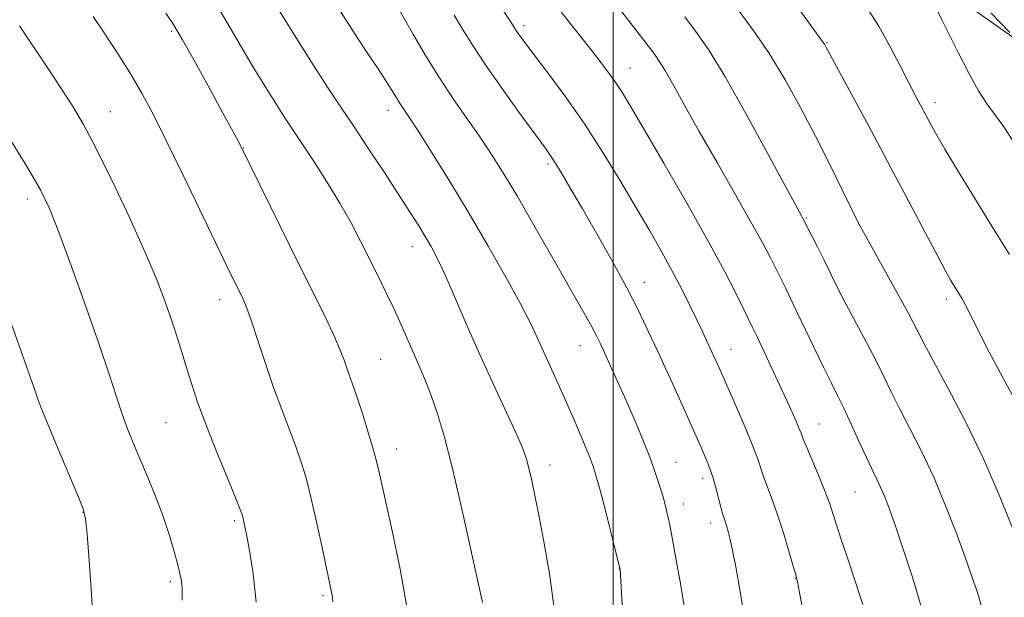
# Model space of a CAD drawing. Extents: x 2187300 to 2190200, y 339800 to 342700.
# Drawn here: x 2188393 to 2188570, y 341888 to 341992 of the extents above; entities that cross this region are included whole.
import ezdxf

# ---------------------------------------------------------------- set-up
doc = ezdxf.new("R2010")
doc.units = 0
doc.header["$MEASUREMENT"] = 0
for name, color, linetype, lineweight in [('32000', 7, 'Continuous', 0), ('DTM HARD BREAKLINE', 7, 'Continuous', 0), ('DTM SPOT ELEVATION', 2, 'Continuous', 13), ('INDEX CONTOUR', 41, 'Continuous', 13), ('INTERMEDIATE CONTOUR', 44, 'Continuous', 0)]:
    doc.layers.add(name, color=color, linetype=linetype, lineweight=lineweight)

msp = doc.modelspace()

# ---------------------------------------------------------------- linework, layer by layer
at = {"layer": '32000', "flags": 128}
msp.add_lwpolyline([(2188500, 342500), (2188500, 340000)], dxfattribs=at)
at = {"layer": 'DTM HARD BREAKLINE'}
msp.add_polyline3d([(2188312.09, 342123.5, 1176.23), (2188349.4, 342081.55, 1172.85), (2188395.68, 342047.8, 1167.92), (2188446.21, 342035.31, 1158.34), (2188494.05, 342041.95, 1148.12), (2188528.08, 342030.66, 1143.51), (2188560.45, 341997, 1143.34), (2188585.54, 341979.24, 1140.52), (2188609.64, 341977.35, 1136.17), (2188641.01, 341990.83, 1129.93), (2188662.75, 341993.73, 1126.12), (2188690.9, 341978.78, 1124.98), (2188699.39, 341948.31, 1126.91), (2188727.05, 341924.67, 1129.28), (2188773.78, 341928.72, 1123.64), (2188810.16, 341944.78, 1116.97)], dxfattribs=at)
at = {"layer": 'DTM SPOT ELEVATION'}
for p in [(2188420.69, 341990, 1170.25), (2188483.94, 341991.01, 1157.6), (2188538.39, 341987.96, 1147.89), (2188503.01, 341983.35, 1155.2), (2188459.6, 341975.79, 1164.58), (2188557.8, 341977.17, 1145.49), (2188409.7, 341975.53, 1173.19), (2188433.66, 341969.04, 1169.94), (2188488.32, 341966.16, 1160.3), (2188394.79, 341959.87, 1176.49), (2188534.73, 341956.42, 1151.86), (2188544.1, 341955.35, 1150.01), (2188463.94, 341951.27, 1166.66), (2188505.58, 341944.91, 1159.32), (2188429.3, 341941.75, 1172.65), (2188559.82, 341941.91, 1148.43), (2188494.08, 341933.48, 1162.78), (2188521.13, 341932.83, 1157.25), (2188458.21, 341931.05, 1169.08), (2188419.68, 341919.65, 1174.94), (2188536.97, 341919.42, 1155.19), (2188461.08, 341914.91, 1169.39), (2188488.67, 341912.05, 1165.43), (2188511.27, 341912.53, 1161.22), (2188516.08, 341909.66, 1160.44), (2188543.44, 341907.17, 1154.97), (2188512.57, 341905.01, 1161.41), (2188404.8, 341903.55, 1178.05), (2188432.01, 341902.06, 1174.25), (2188517.49, 341901.64, 1160.56), (2188501.13, 341893.33, 1164.02), (2188420.45, 341891.1, 1176.31), (2188532.71, 341891.67, 1158.05), (2188447.89, 341888.55, 1172.25)]:
    msp.add_point(p, dxfattribs=at)
at = {"layer": 'INDEX CONTOUR'}
for points in [[(2188572.004, 341899.954, 1150), (2188569.513, 341906.212, 1150), (2188566.547, 341913.062, 1150), (2188563.266, 341919.838, 1150), (2188560.096, 341925.919, 1150), (2188557.53, 341930.693, 1150), (2188555.861, 341933.852, 1150), (2188554.591, 341936.305, 1150), (2188553.023, 341939.264, 1150), (2188550.697, 341943.529, 1150), (2188544.065, 341955.528, 1150), (2188541.152, 341961.503, 1150), (2188538.909, 341966.049, 1150), (2188536.338, 341971.153, 1150), (2188533.653, 341976.304, 1150), (2188530.89, 341981.291, 1150), (2188528.045, 341985.979, 1150), (2188525.159, 341990.227, 1150), (2188522.469, 341993.864, 1150)], [(2188462.985, 341886.192, 1170), (2188461.712, 341893.299, 1170), (2188460.284, 341900.212, 1170), (2188458.197, 341909.673, 1170), (2188457.588, 341912.259, 1170), (2188456.923, 341914.728, 1170), (2188456.002, 341917.862, 1170), (2188454.947, 341921.292, 1170), (2188453.964, 341924.354, 1170), (2188453.21, 341926.566, 1170), (2188452.159, 341929.457, 1170), (2188451.664, 341930.881, 1170), (2188450.993, 341932.675, 1170), (2188449.971, 341935.075, 1170), (2188448.451, 341938.299, 1170), (2188446.397, 341942.467, 1170), (2188443.804, 341947.682, 1170), (2188432.931, 341969.695, 1170), (2188432.396, 341970.717, 1170), (2188431.447, 341972.493, 1170), (2188429.861, 341975.421, 1170), (2188427.55, 341979.653, 1170), (2188424.957, 341984.355, 1170), (2188422.66, 341988.449, 1170), (2188421.035, 341991.197, 1170), (2188419.65, 341993.235, 1170)], [(2188523.758, 341883.29, 1160), (2188522.778, 341889.315, 1160), (2188522.01, 341893.727, 1160), (2188521.438, 341896.689, 1160), (2188521.004, 341898.679, 1160), (2188520.657, 341900.114, 1160), (2188520.371, 341901.169, 1160), (2188520.128, 341901.948, 1160), (2188519.657, 341903.332, 1160), (2188519.334, 341904.441, 1160), (2188518.419, 341907.958, 1160), (2188517.937, 341909.71, 1160), (2188517.502, 341911.065, 1160), (2188517.062, 341912.209, 1160), (2188515.855, 341915.054, 1160), (2188514.912, 341917.238, 1160), (2188513.609, 341920.18, 1160), (2188511.902, 341923.952, 1160), (2188508.056, 341932.341, 1160), (2188506.304, 341936.128, 1160), (2188504.521, 341939.833, 1160), (2188502.427, 341943.91, 1160), (2188499.849, 341948.638, 1160), (2188497.071, 341953.569, 1160), (2188494.486, 341958.076, 1160), (2188492.411, 341961.657, 1160), (2188490.842, 341964.323, 1160), (2188489.696, 341966.21, 1160), (2188488.818, 341967.563, 1160), (2188487.764, 341969.048, 1160), (2188483.259, 341975.224, 1160), (2188480.004, 341979.763, 1160), (2188476.966, 341984.13, 1160), (2188474.678, 341987.618, 1160), (2188472.962, 341990.403, 1160), (2188471.456, 341992.879, 1160)]]:
    msp.add_polyline3d(points, dxfattribs=at)
at = {"layer": 'INTERMEDIATE CONTOUR'}
for points in [[(2188489.42, 341886.17, 1166), (2188488.609, 341892.148, 1166), (2188487.687, 341897.645, 1166), (2188486.786, 341902.412, 1166), (2188486.013, 341906.266, 1166), (2188485.38, 341909.246, 1166), (2188484.878, 341911.456, 1166), (2188484.444, 341913.106, 1166), (2188483.817, 341914.852, 1166), (2188482.683, 341917.461, 1166), (2188480.836, 341921.474, 1166), (2188478.497, 341926.528, 1166), (2188475.994, 341932.035, 1166), (2188473.619, 341937.443, 1166), (2188471.504, 341942.336, 1166), (2188469.747, 341946.338, 1166), (2188468.395, 341949.213, 1166), (2188467.296, 341951.303, 1166), (2188466.252, 341953.093, 1166), (2188465.066, 341955.03, 1166), (2188463.564, 341957.413, 1166), (2188461.575, 341960.503, 1166), (2188459.02, 341964.421, 1166), (2188456.188, 341968.723, 1166), (2188453.464, 341972.823, 1166), (2188451.083, 341976.374, 1166), (2188448.699, 341979.972, 1166), (2188445.815, 341984.451, 1166), (2188442.157, 341990.273, 1166), (2188433.345, 342004.45, 1166)], [(2188544.821, 341886.983, 1156), (2188544.26, 341888.761, 1156), (2188543.577, 341890.818, 1156), (2188541.876, 341895.891, 1156), (2188540.971, 341898.637, 1156), (2188540.169, 341901.125, 1156), (2188539.527, 341903.159, 1156), (2188538.898, 341905.048, 1156), (2188538.086, 341907.221, 1156), (2188536.973, 341909.939, 1156), (2188534.755, 341915.17, 1156), (2188534.134, 341916.7, 1156), (2188533.734, 341917.741, 1156), (2188533.293, 341918.848, 1156), (2188532.596, 341920.483, 1156), (2188531.596, 341922.727, 1156), (2188530.302, 341925.567, 1156), (2188528.759, 341928.896, 1156), (2188525.901, 341934.979, 1156), (2188525.034, 341936.793, 1156), (2188523.464, 341939.992, 1156), (2188522.073, 341942.8, 1156), (2188519.973, 341946.882, 1156), (2188517.001, 341952.386, 1156), (2188513.154, 341959.217, 1156), (2188509.071, 341966.314, 1156), (2188505.549, 341972.372, 1156), (2188503.171, 341976.437, 1156), (2188501.654, 341978.958, 1156), (2188500.498, 341980.734, 1156), (2188499.277, 341982.446, 1156), (2188497.868, 341984.316, 1156), (2188496.221, 341986.444, 1156), (2188487.909, 341997.038, 1156)], [(2188476.534, 341887.338, 1168), (2188474.214, 341897.958, 1168), (2188472.649, 341904.967, 1168), (2188471.081, 341911.638, 1168), (2188469.682, 341917.041, 1168), (2188468.449, 341921.232, 1168), (2188467.336, 341924.514, 1168), (2188466.297, 341927.186, 1168), (2188465.282, 341929.548, 1168), (2188464.238, 341931.895, 1168), (2188461.911, 341937.243, 1168), (2188460.603, 341940.15, 1168), (2188459.193, 341943.121, 1168), (2188457.708, 341946.137, 1168), (2188454.624, 341952.308, 1168), (2188452.917, 341955.578, 1168), (2188450.92, 341959.124, 1168), (2188448.573, 341962.967, 1168), (2188446.154, 341966.739, 1168), (2188444.024, 341969.971, 1168), (2188441.046, 341974.457, 1168), (2188439.503, 341976.858, 1168), (2188437.49, 341980.076, 1168), (2188435.165, 341983.876, 1168), (2188432.803, 341987.842, 1168), (2188430.591, 341991.662, 1168), (2188428.381, 341995.436, 1168)], [(2188502.041, 341879.557, 1164), (2188501.237, 341893.311, 1164), (2188501.205, 341893.45, 1164), (2188498.655, 341903.605, 1164), (2188497.709, 341907.303, 1164), (2188497.031, 341909.824, 1164), (2188496.447, 341911.672, 1164), (2188495.691, 341913.669, 1164), (2188494.568, 341916.432, 1164), (2188493.166, 341919.769, 1164), (2188491.64, 341923.28, 1164), (2188490.131, 341926.626, 1164), (2188487.455, 341932.454, 1164), (2188486.336, 341934.943, 1164), (2188485.067, 341937.642, 1164), (2188483.28, 341941.134, 1164), (2188480.721, 341945.817, 1164), (2188477.568, 341951.362, 1164), (2188474.107, 341957.258, 1164), (2188470.634, 341963, 1164), (2188467.472, 341968.102, 1164), (2188464.955, 341972.082, 1164), (2188463.303, 341974.634, 1164), (2188461.635, 341977.162, 1164), (2188460.239, 341979.445, 1164), (2188459.193, 341981.089, 1164), (2188457.768, 341983.241, 1164), (2188456.014, 341985.866, 1164), (2188454.026, 341988.894, 1164), (2188449.619, 341995.803, 1164)], [(2188555.453, 341886.197, 1154), (2188553.742, 341891.916, 1154), (2188552.1, 341896.945, 1154), (2188550.684, 341901.059, 1154), (2188549.598, 341904.116, 1154), (2188548.76, 341906.348, 1154), (2188548.038, 341908.08, 1154), (2188547.307, 341909.636, 1154), (2188546.467, 341911.336, 1154), (2188545.422, 341913.502, 1154), (2188544.128, 341916.316, 1154), (2188542.725, 341919.403, 1154), (2188541.408, 341922.253, 1154), (2188540.291, 341924.545, 1154), (2188539.182, 341926.742, 1154), (2188537.811, 341929.502, 1154), (2188536.014, 341933.235, 1154), (2188532.284, 341941.081, 1154), (2188530.982, 341943.772, 1154), (2188528.245, 341949.261, 1154), (2188526.906, 341951.826, 1154), (2188524.868, 341955.534, 1154), (2188521.976, 341960.623, 1154), (2188518.653, 341966.412, 1154), (2188515.469, 341971.987, 1154), (2188512.879, 341976.604, 1154), (2188510.893, 341980.183, 1154), (2188509.401, 341982.812, 1154), (2188508.271, 341984.639, 1154), (2188507.27, 341986.066, 1154), (2188499.961, 341995.58, 1154)], [(2188512.793, 341886.311, 1162), (2188512.081, 341890.736, 1162), (2188511.519, 341893.963, 1162), (2188511.091, 341896.241, 1162), (2188510.753, 341897.977, 1162), (2188510.208, 341900.941, 1162), (2188509.947, 341902.284, 1162), (2188509.659, 341903.586, 1162), (2188509.316, 341904.95, 1162), (2188508.886, 341906.498, 1162), (2188508.335, 341908.336, 1162), (2188507.616, 341910.53, 1162), (2188506.678, 341913.135, 1162), (2188505.491, 341916.167, 1162), (2188504.111, 341919.501, 1162), (2188502.613, 341922.975, 1162), (2188501.086, 341926.41, 1162), (2188499.662, 341929.545, 1162), (2188497.644, 341933.928, 1162), (2188496.945, 341935.368, 1162), (2188496.142, 341936.896, 1162), (2188495.01, 341938.938, 1162), (2188488.515, 341950.363, 1162), (2188485.53, 341955.581, 1162), (2188482.732, 341960.411, 1162), (2188480.427, 341964.28, 1162), (2188478.408, 341967.497, 1162), (2188476.342, 341970.589, 1162), (2188471.406, 341977.695, 1162), (2188468.793, 341981.641, 1162), (2188466.315, 341985.672, 1162), (2188464.161, 341989.37, 1162), (2188461.528, 341993.99, 1162)], [(2188534.912, 341881.324, 1158), (2188533.446, 341889.148, 1158), (2188533.08, 341891.021, 1158), (2188532.778, 341892.283, 1158), (2188532.322, 341893.895, 1158), (2188531.553, 341896.551, 1158), (2188530.568, 341899.851, 1158), (2188529.526, 341903.121, 1158), (2188528.563, 341905.831, 1158), (2188527.045, 341909.806, 1158), (2188525.888, 341913.274, 1158), (2188524.979, 341915.715, 1158), (2188523.632, 341918.97, 1158), (2188522.117, 341922.472, 1158), (2188519.079, 341929.38, 1158), (2188516.781, 341934.399, 1158), (2188516.012, 341936.049, 1158), (2188515.031, 341938.115, 1158), (2188513.764, 341940.726, 1158), (2188512.246, 341943.76, 1158), (2188510.534, 341947.037, 1158), (2188508.66, 341950.439, 1158), (2188506.554, 341954.119, 1158), (2188504.118, 341958.294, 1158), (2188501.294, 341963.084, 1158), (2188498.165, 341968.228, 1158), (2188494.854, 341973.367, 1158), (2188491.517, 341978.157, 1158), (2188488.448, 341982.312, 1158), (2188484.327, 341987.731, 1158), (2188483.347, 341989.055, 1158), (2188482.778, 341989.863, 1158), (2188481.659, 341991.579, 1158), (2188480.335, 341993.583, 1158)], [(2188572.826, 341922.432, 1148), (2188567.53, 341932.336, 1148), (2188565.785, 341935.729, 1148), (2188563.88, 341939.647, 1148), (2188563.223, 341940.923, 1148), (2188562.658, 341941.939, 1148), (2188560.658, 341945.23, 1148), (2188559.769, 341946.801, 1148), (2188558.279, 341949.557, 1148), (2188556.031, 341953.821, 1148), (2188553.15, 341959.309, 1148), (2188549.83, 341965.591, 1148), (2188546.318, 341972.158, 1148), (2188538.138, 341987.358, 1148), (2188537.962, 341987.66, 1148), (2188537.725, 341988.016, 1148), (2188535.498, 341991.057, 1148), (2188533.636, 341993.626, 1148)], [(2188571.168, 341949.907, 1146), (2188567.506, 341955.785, 1146), (2188564.872, 341960.066, 1146), (2188562.04, 341964.714, 1146), (2188559.588, 341968.792, 1146), (2188557.94, 341971.608, 1146), (2188556.906, 341973.46, 1146), (2188554.356, 341978.255, 1146), (2188553.085, 341980.712, 1146), (2188551.465, 341983.887, 1146), (2188549.613, 341987.436, 1146), (2188547.693, 341990.902, 1146), (2188545.762, 341993.997, 1146)], [(2188571.918, 341970.155, 1144), (2188570.145, 341972.825, 1144), (2188567.184, 341976.903, 1144), (2188565.633, 341979.326, 1144), (2188563.839, 341982.568, 1144), (2188561.981, 341986.183, 1144), (2188559.05, 341992.074, 1144), (2188558.124, 341993.9, 1144)], [(2188571.212, 341989.777, 1142), (2188567.862, 341993.268, 1142)], [(2188449.67, 341887.446, 1172), (2188449.567, 341888.288, 1172), (2188449.404, 341889.181, 1172), (2188447.714, 341897.221, 1172), (2188446.717, 341901.862, 1172), (2188445.721, 341906.261, 1172), (2188444.844, 341909.739, 1172), (2188443.991, 341912.588, 1172), (2188443.021, 341915.347, 1172), (2188440.461, 341922.015, 1172), (2188439.003, 341925.993, 1172), (2188437.544, 341930.294, 1172), (2188436.191, 341934.449, 1172), (2188435.054, 341937.893, 1172), (2188434.2, 341940.246, 1172), (2188433.519, 341941.844, 1172), (2188432.858, 341943.206, 1172), (2188432.037, 341944.866, 1172), (2188430.79, 341947.429, 1172), (2188422.747, 341964.166, 1172), (2188419.731, 341970.383, 1172), (2188417.378, 341975.106, 1172), (2188415.427, 341978.771, 1172), (2188413.441, 341982.168, 1172), (2188411.119, 341985.865, 1172), (2188408.706, 341989.547, 1172), (2188406.584, 341992.679, 1172)], [(2188566.095, 341886.848, 1152), (2188565.35, 341889.313, 1152), (2188564.434, 341892.038, 1152), (2188563.208, 341895.473, 1152), (2188561.581, 341899.897, 1152), (2188559.64, 341904.914, 1152), (2188557.519, 341909.958, 1152), (2188555.353, 341914.555, 1152), (2188553.29, 341918.605, 1152), (2188551.476, 341922.098, 1152), (2188549.994, 341925.084, 1152), (2188548.655, 341927.859, 1152), (2188547.208, 341930.771, 1152), (2188545.478, 341934.065, 1152), (2188543.61, 341937.544, 1152), (2188541.83, 341940.897, 1152), (2188540.31, 341943.886, 1152), (2188537.814, 341948.999, 1152), (2188536.678, 341951.29, 1152), (2188534.085, 341956.362, 1152), (2188533.806, 341956.864, 1152), (2188532.96, 341958.414, 1152), (2188527.793, 341968.001, 1152), (2188523.839, 341975.235, 1152), (2188520.052, 341981.914, 1152), (2188517.096, 341986.715, 1152), (2188514.812, 341990.013, 1152), (2188512.838, 341992.605, 1152)], [(2188435.869, 341887.407, 1174), (2188435.326, 341892.507, 1174), (2188434.755, 341896.301, 1174), (2188434.258, 341898.976, 1174), (2188433.691, 341901.807, 1174), (2188433.549, 341902.453, 1174), (2188433.398, 341902.995, 1174), (2188433, 341904.058, 1174), (2188432.079, 341906.341, 1174), (2188430.482, 341910.255, 1174), (2188428.544, 341915.048, 1174), (2188426.725, 341919.683, 1174), (2188425.37, 341923.37, 1174), (2188424.386, 341926.314, 1174), (2188423.563, 341928.969, 1174), (2188422.728, 341931.716, 1174), (2188421.819, 341934.645, 1174), (2188420.805, 341937.773, 1174), (2188419.623, 341941.182, 1174), (2188418.08, 341945.212, 1174), (2188415.953, 341950.27, 1174), (2188413.14, 341956.51, 1174), (2188410.035, 341963.096, 1174), (2188407.156, 341968.933, 1174), (2188404.866, 341973.256, 1174), (2188402.909, 341976.577, 1174), (2188400.876, 341979.73, 1174), (2188398.472, 341983.346, 1174), (2188393.348, 341990.999, 1174)], [(2188422.587, 341887.749, 1176), (2188422.57, 341889.632, 1176), (2188422.506, 341890.672, 1176), (2188422.401, 341891.501, 1176), (2188422.19, 341892.529, 1176), (2188421.797, 341894.108, 1176), (2188421.156, 341896.493, 1176), (2188420.261, 341899.534, 1176), (2188419.119, 341902.983, 1176), (2188417.762, 341906.59, 1176), (2188416.326, 341910.113, 1176), (2188413.814, 341916.034, 1176), (2188412.8, 341918.542, 1176), (2188411.83, 341921.179, 1176), (2188410.786, 341924.31, 1176), (2188409.47, 341928.349, 1176), (2188407.666, 341933.722, 1176), (2188405.279, 341940.553, 1176), (2188402.693, 341947.751, 1176), (2188400.417, 341953.918, 1176), (2188398.745, 341958.147, 1176), (2188397.128, 341961.493, 1176), (2188394.805, 341965.496, 1176), (2188391.316, 341971.173, 1176)], [(2188406.654, 341882.504, 1178), (2188406.32, 341888.862, 1178), (2188405.898, 341894.913, 1178), (2188405.524, 341899.618, 1178), (2188405.252, 341902.358, 1178), (2188404.813, 341904.18, 1178), (2188403.856, 341906.55, 1178), (2188400.192, 341915.168, 1178), (2188398.437, 341919.362, 1178), (2188397.317, 341922.157, 1178), (2188396.627, 341924.038, 1178), (2188396.004, 341925.841, 1178), (2188390.87, 341940.408, 1178)]]:
    msp.add_polyline3d(points, dxfattribs=at)

doc.saveas('drawing.dxf')
